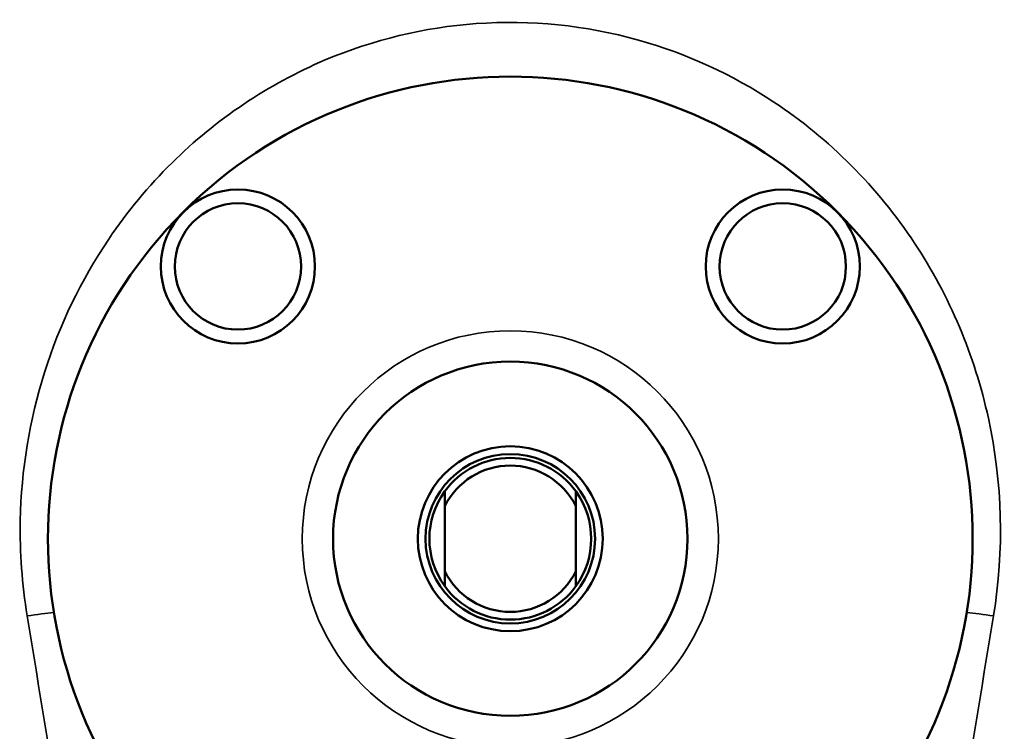
# Model space of a CAD drawing. Units: millimetres. Extents: x 0 to 3564, y 0 to 2520.
# Drawn here: x 445 to 573, y 1093 to 1185 of the extents above; entities that cross this region are included whole.
import ezdxf

# ---------------------------------------------------------------- set-up
doc = ezdxf.new("R2010")
doc.units = ezdxf.units.MM
doc.header["$LTSCALE"] = 6
doc.layers.add('Sichtbar (ISO)', color=7, linetype='Continuous', lineweight=50)
doc.layers.add('Sichtbar schmal (ISO)', color=7, linetype='Continuous', lineweight=35)

msp = doc.modelspace()

# ---------------------------------------------------------------- linework, layer by layer
at = {"layer": 'Sichtbar (ISO)'}
for p, q in [((500.06, 1122.07), (500.06, 1113.58)), ((517.06, 1113.58), (517.06, 1122.07))]:
    msp.add_line(p, q, dxfattribs=at)
for centre, radius in [((473.21, 1153.18), 10), ((543.92, 1153.18), 10), ((473.21, 1153.18), 8.2), ((543.92, 1153.18), 8.2), ((508.56, 1117.83), 23), ((508.56, 1117.83), 12), ((508.56, 1117.83), 11)]:
    msp.add_circle(centre, radius, dxfattribs=at)
for radius, start, end in [(60, 45, 135), (60, 135, 225), (60, 315, 45), (10.5, 35.9506, 144.0494), (9.5, 26.5254, 153.4746), (10.5, 144.0494, 215.9506), (10.5, 324.0494, 35.9506), (9.5, 206.5254, 333.4746), (10.5, 215.9506, 324.0494)]:
    msp.add_arc((508.56, 1117.83), radius, start, end, dxfattribs=at)
for points in [[(500.06, 1123.99), (500.06, 1122.98), (500.06, 1122.07)], [(517.06, 1122.07), (517.06, 1122.98), (517.06, 1123.99)], [(500.06, 1113.58), (500.06, 1112.67), (500.06, 1111.66)], [(517.06, 1111.66), (517.06, 1112.67), (517.06, 1113.58)]]:
    msp.add_rational_spline(points, [1, 1.00464873215, 1], degree=2, dxfattribs=at)
at = {"layer": 'Sichtbar schmal (ISO)'}
msp.add_circle((508.56, 1117.83), 27, dxfattribs=at)
for centre, major_axis, start_param, end_param in [((442.5, 1106.66), (-9.86, -1.67), 3.936768, 4.354331), ((574.63, 1106.66), (-9.86, 1.67), 5.070447, 5.48801)]:
    msp.add_ellipse(centre, major_axis=major_axis, ratio=0.061277, start_param=start_param, end_param=end_param, dxfattribs=at)
for points, knots in [([(571.27, 1107.81), (572.67, 1116.35), (572.42, 1125.14), (568.82, 1141.64), (565.55, 1149.37), (556.22, 1163.48), (549.99, 1169.74), (537.37, 1178.09), (531.43, 1180.82), (518.37, 1184.49), (511.21, 1185.22), (497.4, 1184.22), (490.75, 1182.61), (477.15, 1176.86), (470.38, 1172.3), (461.61, 1163.63), (458.86, 1160.3), (452.88, 1151.44), (450.05, 1145.59), (446.16, 1133.25), (445.09, 1126.75), (444.89, 1116.06), (445.19, 1111.91), (445.86, 1107.81)], [-23.550829, -23.550829, -23.550829, -23.550829, -20.91029, -20.91029, -18.336775, -18.336775, -15.596271, -15.596271, -13.548566, -13.548566, -11.308788, -11.308788, -9.176113, -9.176113, -6.634895, -6.634895, -5.280552, -5.280552, -3.272384, -3.272384, -1.267064, -1.267064, 0, 0, 0, 0]), ([(445.86, 1107.81), (449.04, 1088.42), (452.23, 1069.08), (458.55, 1030.69), (461.7, 1011.63), (464.81, 992.8)], [-11.992677, -11.992677, -11.992677, -11.992677, -5.996339, -5.996339, 0, 0, 0, 0]), ([(552.32, 992.8), (555.43, 1011.63), (558.57, 1030.69), (564.9, 1069.08), (568.08, 1088.42), (571.27, 1107.81)], [-11.992677, -11.992677, -11.992677, -11.992677, -5.996339, -5.996339, 0, 0, 0, 0])]:
    msp.add_open_spline(points, degree=3, knots=knots, dxfattribs=at)

doc.saveas('drawing.dxf')
